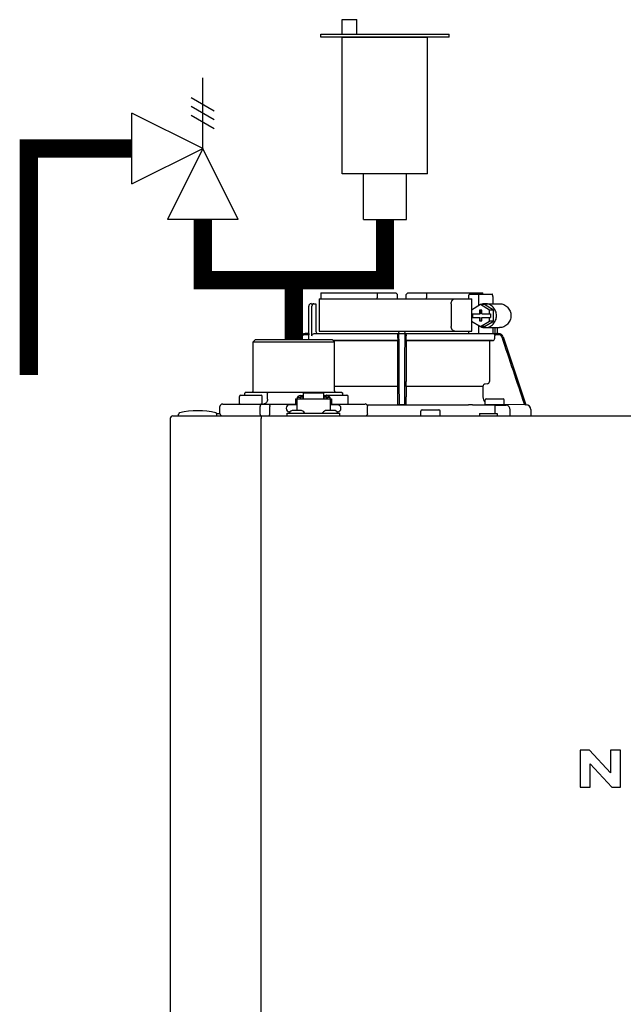
# Model space of a CAD drawing. Units: inches. Extents: x -125 to 90, y -24 to 124.
# Drawn here: x -36 to -27, y 55 to 71 of the extents above; entities that cross this region are included whole.
import ezdxf

# ---------------------------------------------------------------- set-up
doc = ezdxf.new("R2010")
doc.units = ezdxf.units.IN
doc.header["$MEASUREMENT"] = 0
doc.layers.add('menote', color=7, linetype='Continuous')

# ---------------------------------------------------------------- blocks, each defined once
blk = doc.blocks.new('NFB-H (175-200)')
at = {"linetype": 'Continuous'}
for p, q in [((-0.764, 30.637), (-0.764, 30.106)), ((-0.764, 30.637), (1.75, 30.637)), ((-0.732, 30.735), (0.502, 30.735)), ((0.194, 30.735), (0.194, 30.656)), ((0.502, 30.735), (0.53, 30.707)), ((0.531, 30.637), (0.53, 30.707)), ((0.669, 30.637), (0.67, 30.707)), ((0.67, 30.707), (0.699, 30.735)), ((0.699, 30.735), (1.933, 30.735)), ((1.007, 30.735), (1.007, 30.656)), ((1.7, 30.676), (1.7, 30.637)), ((1.723, 30.715), (2.085, 30.715)), ((1.75, 30.453), (1.75, 30.637)), ((1.86, 30.676), (1.86, 30.52)), ((2.098, 30.676), (2.098, 30.558)), ((-0.933, 30.067), (-0.933, 30.519)), ((-0.893, 30.558), (-0.815, 30.558)), ((-0.881, 30.027), (-0.881, 30.519)), ((-0.815, 30.558), (-0.815, 30.106)), ((1.411, 30.558), (1.411, 30.185)), ((1.897, 30.543), (1.748, 30.452)), ((2.046, 30.452), (1.897, 30.543)), ((1.96, 30.543), (1.897, 30.543)), ((2.109, 30.452), (1.96, 30.543)), ((1.972, 30.558), (2.21, 30.558)), ((1.748, 30.452), (1.748, 30.391)), ((1.748, 30.391), (1.891, 30.391)), ((1.748, 30.332), (1.748, 30.271)), ((1.748, 30.332), (1.891, 30.332)), ((1.75, 30.332), (1.75, 30.391)), ((1.761, 30.391), (1.761, 30.332)), ((1.879, 30.45), (1.879, 30.391)), ((1.916, 30.45), (1.879, 30.45)), ((1.879, 30.332), (1.879, 30.273)), ((1.891, 30.45), (1.891, 30.391)), ((1.891, 30.273), (1.891, 30.332)), ((1.916, 30.391), (1.916, 30.45)), ((1.916, 30.391), (2.059, 30.391)), ((1.916, 30.273), (1.916, 30.332)), ((1.916, 30.332), (2.059, 30.332)), ((2.046, 30.391), (2.046, 30.452)), ((2.109, 30.452), (2.046, 30.452)), ((2.046, 30.271), (2.046, 30.332)), ((2.059, 30.391), (2.059, 30.332)), ((2.109, 30.271), (2.109, 30.452)), ((1.748, 30.271), (1.897, 30.18)), ((1.75, 30.106), (1.75, 30.27)), ((1.86, 30.202), (1.86, 30.067)), ((1.879, 30.273), (1.916, 30.273)), ((1.897, 30.18), (2.046, 30.271)), ((1.96, 30.18), (1.897, 30.18)), ((1.96, 30.18), (2.109, 30.271)), ((1.972, 30.165), (2.21, 30.165)), ((2.109, 30.271), (2.046, 30.271)), ((2.098, 30.165), (2.098, 30.066)), ((2.133, 30.165), (2.133, 30.061)), ((2.172, 30.165), (2.172, 30.067)), ((-1.068, 30.013), (-1.083, 29.968)), ((-1.049, 30.007), (-1.062, 29.968)), ((-0.932, 30.067), (-0.994, 30.067)), ((-0.931, 30.047), (-0.994, 30.047)), ((-0.931, 29.989), (-0.931, 30.047)), ((-0.841, 30.067), (2.098, 30.067)), ((-0.764, 30.106), (1.75, 30.106)), ((0.532, 29.989), (0.532, 30.027)), ((0.669, 29.989), (0.669, 30.027)), ((1.7, 30.106), (1.7, 30.067)), ((2.194, 30.047), (2.126, 30.047)), ((2.132, 29.989), (2.132, 30.027)), ((2.163, 30.067), (2.194, 30.067)), ((2.269, 30.013), (2.644, 28.895)), ((-1.808, 29.968), (-1.847, 29.929)), ((-1.847, 29.123), (-1.847, 29.929)), ((-1.847, 29.929), (-0.511, 29.929)), ((-1.808, 29.968), (-0.55, 29.968)), ((-0.55, 29.968), (-0.511, 29.929)), ((0.531, 29.95), (-0.532, 29.95)), ((0.53, 29.949), (-0.531, 29.949)), ((-0.511, 29.123), (-0.511, 29.929)), ((0.53, 29.949), (0.531, 29.95)), ((0.53, 29.949), (0.53, 29.277)), ((2.093, 29.95), (0.67, 29.95)), ((0.67, 29.95), (0.67, 29.949)), ((0.67, 29.949), (0.67, 29.277)), ((2.041, 29.949), (0.67, 29.949)), ((2.041, 29.949), (2.093, 29.95)), ((2.041, 29.949), (2.041, 29.277)), ((0.528, 29.196), (-0.511, 29.196)), ((0.528, 29.196), (0.528, 29.023)), ((0.529, 29.238), (0.529, 29.235)), ((0.672, 29.235), (0.671, 29.238)), ((0.672, 29.196), (0.672, 29.023)), ((1.935, 29.196), (0.672, 29.196)), ((1.935, 29.196), (1.935, 29.023)), ((2.005, 29.238), (1.971, 29.235)), ((-2.073, 28.915), (-2.073, 29.033)), ((-2.053, 29.053), (-1.719, 29.053)), ((-1.964, 29.104), (-1.984, 29.084)), ((-1.984, 29.053), (-1.984, 29.084)), ((-1.964, 29.104), (-0.394, 29.104)), ((-1.7, 28.915), (-1.7, 29.033)), ((-1.593, 29.104), (-1.61, 29.084)), ((-1.61, 28.986), (-1.61, 29.084)), ((-1.123, 29.017), (-1.123, 28.993)), ((-1.123, 29.017), (-1.076, 29.017)), ((-1.076, 29.046), (-1.021, 29.046)), ((-1.076, 29.017), (-1.076, 28.993)), ((-1.07, 29.023), (-1.07, 28.993)), ((-1.07, 29.023), (-1.023, 29.023)), ((-1.023, 28.993), (-1.023, 29.023)), ((-1.021, 28.993), (-1.021, 29.086)), ((-0.687, 29.086), (-1.021, 29.086)), ((-0.687, 28.993), (-0.687, 29.086)), ((-0.687, 29.046), (-0.632, 29.046)), ((-0.685, 29.023), (-0.685, 28.993)), ((-0.685, 29.023), (-0.638, 29.023)), ((-0.639, 29.053), (-0.304, 29.053)), ((-0.638, 28.993), (-0.638, 29.023)), ((-0.632, 29.017), (-0.632, 28.993)), ((-0.632, 29.017), (-0.585, 29.017)), ((-0.585, 29.017), (-0.585, 28.993)), ((-0.394, 29.104), (-0.374, 29.084)), ((-0.374, 29.053), (-0.374, 29.084)), ((-0.285, 28.915), (-0.285, 29.033)), ((-2.395, 28.75), (-2.395, 28.868)), ((-2.355, 28.907), (-1.149, 28.907)), ((-1.733, 28.75), (-1.733, 28.868)), ((-1.575, 28.75), (-1.575, 28.868)), ((-1.129, 28.895), (-1.247, 28.895)), ((-1.149, 28.994), (-1.149, 28.895)), ((-1.149, 28.994), (-1.129, 28.994)), ((-1.129, 28.994), (-1.129, 28.801)), ((-1.129, 28.993), (-0.579, 28.993)), ((-1.07, 29.002), (-1.076, 29.002)), ((-1.021, 29.002), (-1.023, 29.002)), ((-0.687, 29.002), (-0.685, 29.002)), ((-0.638, 29.002), (-0.632, 29.002)), ((-0.579, 28.994), (-0.579, 28.801)), ((-0.579, 28.994), (-0.559, 28.994)), ((-0.461, 28.895), (-0.579, 28.895)), ((-0.559, 28.994), (-0.559, 28.895)), ((-0.559, 28.907), (-0.002, 28.907)), ((0.026, 28.895), (1.699, 28.895)), ((0.026, 28.895), (0.541, 28.895)), ((0.037, 28.75), (0.037, 28.868)), ((0.54, 28.895), (0.53, 28.905)), ((0.66, 28.895), (0.541, 28.895)), ((0.67, 28.905), (0.66, 28.895)), ((1.972, 28.903), (1.972, 28.974)), ((2.278, 28.895), (1.979, 28.895)), ((1.991, 28.994), (2.266, 28.994)), ((2.13, 28.891), (2.129, 28.812)), ((2.286, 28.903), (2.286, 28.974)), ((2.623, 28.895), (2.286, 28.901)), ((2.644, 28.895), (2.623, 28.895)), ((2.643, 28.895), (2.644, 28.895)), ((2.644, 28.895), (2.645, 28.895)), ((-3.173, 28.711), (14.042, 28.711)), ((-3.075, 28.719), (-3.075, 28.742)), ((-2.447, 28.75), (-2.395, 28.75)), ((-2.446, 28.719), (-2.446, 28.742)), ((-1.719, 28.711), (-1.719, 28.671)), ((-1.286, 28.711), (-1.286, 28.758)), ((-1.286, 28.758), (-0.422, 28.758)), ((-1.255, 28.762), (-1.255, 28.758)), ((-1.243, 28.777), (-1.247, 28.777)), ((-1.071, 28.801), (-1.187, 28.801)), ((-1.003, 28.762), (-1.003, 28.758)), ((-0.705, 28.762), (-0.705, 28.758)), ((-0.521, 28.801), (-0.636, 28.801)), ((-0.461, 28.777), (-0.465, 28.777)), ((-0.453, 28.762), (-0.453, 28.758)), ((-0.422, 28.711), (-0.422, 28.758)), ((0.915, 28.719), (0.915, 28.789)), ((0.934, 28.809), (1.209, 28.809)), ((1.229, 28.719), (1.229, 28.789)), ((1.876, 28.75), (1.876, 28.711)), ((1.876, 28.75), (2.17, 28.75)), ((2.129, 28.812), (2.129, 28.75)), ((2.17, 28.75), (2.17, 28.711)), ((2.384, 28.711), (2.384, 28.812)), ((2.723, 28.816), (2.723, 28.711)), ((-3.212, 1.163), (-3.212, 28.671)), ((-1.719, 1.163), (-1.719, 28.671)), ((3.537, 23.208), (3.537, 22.603)), ((3.688, 23.208), (3.537, 23.208)), ((4.037, 22.836), (3.688, 23.208)), ((4.037, 23.208), (4.037, 22.836)), ((4.198, 23.208), (4.037, 23.208)), ((4.198, 22.603), (4.198, 23.208)), ((3.699, 22.603), (3.699, 22.988)), ((3.699, 22.988), (4.059, 22.603)), ((3.537, 22.603), (3.699, 22.603)), ((4.059, 22.603), (4.198, 22.603))]:
    blk.add_line(p, q, dxfattribs=at)
for centre, radius, start, end in [((0.511, 30.656), 0.0197, 269.9999, 1), ((-0.893, 30.519), 0.0393, 90, 180), ((-0.994, 29.988), 0.0786, 90, 161.4582), ((-0.994, 29.988), 0.059, 89.9908, 161.4166), ((-0.775, 30.106), 0.0393, 180, 270), ((-1.379, 30.028), 1.911, 359.9739, 0.563), ((0.58, 30.106), 0.0393, 181, 270), ((0.551, 30.048), 0.0188, 90.0116, 102.053), ((0.621, 30.106), 0.0393, 270, 359), ((2.58, 30.028), 1.911, 179.437, 180.0261), ((2.092, 29.989), 0.0393, 270.9513, 359.9436), ((2.194, 29.988), 0.0786, 18.5418, 90), ((2.194, 29.988), 0.059, 18.5834, 90.0092), ((1.974, 29.196), 0.0393, 94.9325, 179.9345), ((2.002, 29.277), 0.0393, 274.9376, 359.943), ((-2.053, 29.033), 0.0197, 90, 180), ((-1.867, 29.123), 0.0197, 270, 0), ((-1.719, 29.033), 0.0197, 0, 90), ((-0.639, 29.033), 0.0197, 90, 139.325), ((-0.491, 29.123), 0.0197, 180, 270), ((-0.304, 29.033), 0.0197, 0, 90), ((2.052, 29.023), 0.118, 180.0141, 226.5767), ((-2.355, 28.868), 0.0393, 90, 180), ((-2.065, 28.915), 0.00786, 180, 270), ((-1.708, 28.915), 0.00786, 270, 0), ((-1.247, 28.836), 0.059, 90, 270), ((-0.461, 28.836), 0.059, 270, 90), ((-0.293, 28.915), 0.00786, 270, 0), ((-0.002, 28.868), 0.0393, 0, 90), ((1.698, 22.613), 6.281, 89.6203, 89.9926), ((1.686, 21.189), 7.706, 89.4361, 89.605), ((1.991, 28.974), 0.0197, 90, 180), ((1.979, 28.903), 0.00786, 180, 270), ((2.292, 42.835), 13.946, 269.3314, 270.1039), ((2.266, 28.974), 0.0197, 0, 90), ((2.278, 28.903), 0.00786, 270, 0), ((2.306, 28.812), 0.0786, 0.0082, 81.1626), ((2.644, 28.816), 0.0786, 0, 89.0878), ((-3.173, 28.671), 0.0393, 90, 180), ((-3.055, 28.742), 0.0197, 103.5548, 180), ((-3.067, 28.719), 0.00786, 180, 255.0013), ((-2.76, 27.52), 1.277, 76.4452, 103.5548), ((-2.465, 28.742), 0.0197, 0, 76.4452), ((-2.454, 28.719), 0.00786, 270, 0), ((-2.355, 28.75), 0.0393, 180, 270), ((-1.187, 28.722), 0.0786, 90, 150), ((-1.071, 28.722), 0.0786, 30, 90), ((-0.636, 28.722), 0.0786, 90, 150), ((-0.521, 28.722), 0.0786, 30, 90), ((-0.002, 28.75), 0.0393, 270, 0), ((0.934, 28.789), 0.0197, 90, 180), ((0.923, 28.719), 0.00786, 180, 270), ((1.209, 28.789), 0.0197, 0, 90), ((1.221, 28.719), 0.00786, 270, 0)]:
    blk.add_arc(centre, radius, start, end, dxfattribs=at)
for centre, major_axis, ratio, start_param, end_param in [((0.6, 30.637), (1.336, 0), 1, 3.067997, 3.089091), ((0.6, 26.689), (0, 76.556), 0.017455, 1.518294, 1.519212), ((0.6, 30.637), (1.336, 0), 1, 6.342043, 6.356781), ((1.332, 30.047), (1.126, 0), 0.017452, 0.779676, 0.805125)]:
    blk.add_ellipse(centre, major_axis=major_axis, ratio=ratio, start_param=start_param, end_param=end_param, dxfattribs=at)
for points in [[(0.199, 30.636), (0.195, 30.642), (0.194, 30.649), (0.194, 30.656)], [(1.002, 30.637), (1.005, 30.642), (1.007, 30.649), (1.007, 30.656)], [(1.972, 30.558), (1.948, 30.558), (1.924, 30.553), (1.901, 30.543)], [(1.901, 30.18), (1.924, 30.17), (1.948, 30.165), (1.972, 30.165)], [(-0.925, 29.968), (-0.929, 29.974), (-0.931, 29.982), (-0.931, 29.989)], [(0.537, 30.061), (0.54, 30.063), (0.543, 30.065), (0.547, 30.066)], [(0.56, 28.895), (0.557, 29.268), (0.555, 29.64), (0.553, 30.013)], [(0.648, 30.013), (0.645, 29.64), (0.643, 29.268), (0.641, 28.895)], [(0.65, 30.067), (0.652, 30.067), (0.654, 30.066), (0.656, 30.066)], [(2.113, 30.061), (2.108, 30.064), (2.103, 30.066), (2.098, 30.066)], [(2.126, 30.047), (2.13, 30.041), (2.132, 30.034), (2.132, 30.027)], [(2.623, 28.895), (2.499, 29.266), (2.374, 29.636), (2.25, 30.007)], [(1.762, 28.894), (1.885, 28.893), (2.007, 28.892), (2.13, 28.891)], [(-1.732, 28.738), (-1.732, 28.742), (-1.733, 28.746), (-1.733, 28.75)]]:
    blk.add_open_spline(points, degree=3, dxfattribs=at)
for points, knots in [([(1.411, 30.558), (1.411, 30.568), (1.414, 30.588), (1.427, 30.614), (1.448, 30.632), (1.465, 30.637), (1.473, 30.637)], [0, 0, 0, 0, 0.277465, 0.540641, 0.780619, 1, 1, 1, 1]), ([(1.7, 30.676), (1.7, 30.681), (1.701, 30.691), (1.706, 30.703), (1.713, 30.712), (1.72, 30.715), (1.723, 30.715)], [0, 0, 0, 0, 0.312767, 0.591935, 0.818564, 1, 1, 1, 1]), ([(1.873, 30.715), (1.871, 30.715), (1.867, 30.711), (1.862, 30.698), (1.86, 30.685), (1.86, 30.676)], [0, 0, 0, 0, 0.130845, 0.349728, 1, 1, 1, 1]), ([(2.098, 30.676), (2.098, 30.685), (2.096, 30.698), (2.092, 30.711), (2.087, 30.715), (2.085, 30.715)], [0, 0, 0, 0, 0.650272, 0.869155, 1, 1, 1, 1]), ([(-0.851, 30.558), (-0.858, 30.558), (-0.876, 30.548), (-0.881, 30.529), (-0.881, 30.519)], [0, 0, 0, 0, 0.420769, 1, 1, 1, 1]), ([(1.972, 30.165), (1.996, 30.165), (2.046, 30.175), (2.108, 30.219), (2.149, 30.285), (2.163, 30.361), (2.149, 30.438), (2.108, 30.503), (2.046, 30.547), (1.996, 30.558), (1.972, 30.558)], [0, 0, 0, 0, 0.121912, 0.245654, 0.371942, 0.5, 0.628058, 0.754346, 0.878088, 1, 1, 1, 1]), ([(2.21, 30.558), (2.234, 30.558), (2.283, 30.547), (2.345, 30.503), (2.386, 30.438), (2.401, 30.361), (2.386, 30.285), (2.345, 30.219), (2.283, 30.175), (2.234, 30.165), (2.21, 30.165)], [0, 0, 0, 0, 0.121912, 0.245654, 0.371942, 0.5, 0.628058, 0.754346, 0.878088, 1, 1, 1, 1]), ([(1.473, 30.106), (1.465, 30.106), (1.448, 30.111), (1.427, 30.129), (1.414, 30.154), (1.411, 30.174), (1.411, 30.185)], [0, 0, 0, 0, 0.219381, 0.459359, 0.722535, 1, 1, 1, 1]), ([(-0.932, 30.067), (-0.931, 30.067), (-0.932, 30.064), (-0.931, 30.061), (-0.931, 30.054), (-0.931, 30.049), (-0.931, 30.047)], [0, 0, 0, 0, 0.07704, 0.293677, 0.617707, 1, 1, 1, 1]), ([(-0.881, 30.027), (-0.881, 30.038), (-0.872, 30.059), (-0.851, 30.067), (-0.841, 30.067)], [0, 0, 0, 0, 0.499155, 1, 1, 1, 1]), ([(-0.736, 30.067), (-0.736, 30.067), (-0.736, 30.067), (-0.736, 30.067), (-0.736, 30.067)], [0, 0, 0, 0, 0.735948, 1, 1, 1, 1]), ([(0.532, 29.989), (0.532, 29.984), (0.532, 29.975), (0.532, 29.964), (0.531, 29.957), (0.531, 29.954), (0.531, 29.952), (0.531, 29.95), (0.531, 29.95)], [0, 0, 0, 0, 0.378911, 0.701056, 0.825431, 0.918755, 0.977618, 1, 1, 1, 1]), ([(0.532, 30.047), (0.532, 30.048), (0.532, 30.053), (0.535, 30.058), (0.537, 30.061)], [0, 0, 0, 0, 0.279266, 1, 1, 1, 1]), ([(0.553, 30.013), (0.553, 30.02), (0.553, 30.031), (0.553, 30.043), (0.553, 30.051), (0.553, 30.057), (0.553, 30.063), (0.552, 30.065), (0.553, 30.067), (0.552, 30.067)], [0, 0, 0, 0, 0.404035, 0.576752, 0.724064, 0.842493, 0.929278, 0.98214, 1, 1, 1, 1]), ([(0.648, 30.067), (0.648, 30.067), (0.648, 30.065), (0.648, 30.064), (0.648, 30.063)], [0, 0, 0, 0, 0.252542, 1, 1, 1, 1]), ([(0.648, 30.063), (0.648, 30.06), (0.648, 30.044), (0.648, 30.027), (0.648, 30.013)], [0, 0, 0, 0, 0.153057, 1, 1, 1, 1]), ([(0.656, 30.066), (0.659, 30.064), (0.666, 30.06), (0.669, 30.051), (0.669, 30.047)], [0, 0, 0, 0, 0.451528, 1, 1, 1, 1]), ([(0.67, 29.95), (0.669, 29.95), (0.67, 29.952), (0.669, 29.954), (0.669, 29.957), (0.669, 29.964), (0.669, 29.975), (0.669, 29.984), (0.669, 29.989)], [0, 0, 0, 0, 0.022382, 0.081245, 0.174569, 0.298944, 0.621089, 1, 1, 1, 1]), ([(2.126, 30.047), (2.125, 30.048), (2.122, 30.054), (2.117, 30.059), (2.113, 30.061)], [0, 0, 0, 0, 0.262789, 1, 1, 1, 1]), ([(2.163, 30.067), (2.159, 30.067), (2.149, 30.063), (2.139, 30.061), (2.133, 30.061)], [0, 0, 0, 0, 0.448076, 1, 1, 1, 1]), ([(0.529, 29.235), (0.529, 29.234), (0.529, 29.23), (0.528, 29.217), (0.528, 29.205), (0.528, 29.196)], [0, 0, 0, 0, 0.099703, 0.321606, 1, 1, 1, 1]), ([(0.53, 29.277), (0.53, 29.268), (0.53, 29.257), (0.53, 29.244), (0.53, 29.239), (0.529, 29.238)], [0, 0, 0, 0, 0.678365, 0.900289, 1, 1, 1, 1]), ([(0.671, 29.238), (0.671, 29.239), (0.671, 29.244), (0.67, 29.257), (0.67, 29.268), (0.67, 29.277)], [0, 0, 0, 0, 0.099711, 0.321635, 1, 1, 1, 1]), ([(0.672, 29.196), (0.672, 29.205), (0.672, 29.217), (0.672, 29.23), (0.672, 29.234), (0.672, 29.235)], [0, 0, 0, 0, 0.678394, 0.900297, 1, 1, 1, 1]), ([(-1.076, 29.046), (-1.085, 29.046), (-1.104, 29.041), (-1.117, 29.026), (-1.12, 29.017)], [0, 0, 0, 0, 0.510569, 1, 1, 1, 1]), ([(-0.588, 29.017), (-0.591, 29.026), (-0.604, 29.041), (-0.623, 29.046), (-0.632, 29.046)], [0, 0, 0, 0, 0.489431, 1, 1, 1, 1]), ([(0.528, 29.023), (0.528, 29.008), (0.528, 28.987), (0.529, 28.959), (0.529, 28.941), (0.529, 28.927), (0.529, 28.916), (0.53, 28.909), (0.53, 28.906), (0.53, 28.905)], [0, 0, 0, 0, 0.378927, 0.550389, 0.701123, 0.825449, 0.918761, 0.977637, 1, 1, 1, 1]), ([(0.67, 28.905), (0.671, 28.906), (0.67, 28.909), (0.671, 28.916), (0.671, 28.927), (0.672, 28.941), (0.672, 28.959), (0.672, 28.987), (0.672, 29.008), (0.672, 29.023)], [0, 0, 0, 0, 0.022363, 0.081239, 0.174551, 0.298877, 0.449611, 0.621073, 1, 1, 1, 1]), ([(-1.716, 28.907), (-1.721, 28.907), (-1.728, 28.896), (-1.732, 28.883), (-1.733, 28.873), (-1.733, 28.868)], [0, 0, 0, 0, 0.368315, 0.663662, 1, 1, 1, 1]), ([(-1.61, 28.986), (-1.61, 28.966), (-1.62, 28.936), (-1.651, 28.912), (-1.669, 28.907), (-1.678, 28.907)], [0, 0, 0, 0, 0.519494, 0.764858, 1, 1, 1, 1]), ([(-1.59, 28.907), (-1.585, 28.907), (-1.579, 28.896), (-1.576, 28.883), (-1.575, 28.873), (-1.575, 28.868)], [0, 0, 0, 0, 0.354632, 0.655091, 1, 1, 1, 1]), ([(0.56, 28.895), (0.557, 28.895), (0.553, 28.895), (0.546, 28.895), (0.543, 28.895), (0.541, 28.895), (0.54, 28.895)], [0, 0, 0, 0, 0.389506, 0.711735, 0.922593, 1, 1, 1, 1]), ([(0.66, 28.895), (0.66, 28.895), (0.658, 28.895), (0.654, 28.895), (0.648, 28.895), (0.643, 28.895), (0.641, 28.895)], [0, 0, 0, 0, 0.077407, 0.288265, 0.610494, 1, 1, 1, 1]), ([(-1.716, 28.711), (-1.72, 28.711), (-1.726, 28.717), (-1.73, 28.727), (-1.731, 28.734), (-1.732, 28.738)], [0, 0, 0, 0, 0.374883, 0.660849, 1, 1, 1, 1]), ([(-1.59, 28.711), (-1.585, 28.711), (-1.579, 28.722), (-1.576, 28.735), (-1.575, 28.745), (-1.575, 28.75)], [0, 0, 0, 0, 0.354632, 0.655091, 1, 1, 1, 1])]:
    blk.add_open_spline(points, degree=3, knots=knots, dxfattribs=at)
blk = doc.blocks.new('Pressure Relief Valve - Tankless')
at = {"color": 2}
for p, q in [((-0.1249, 0), (-0.1249, 0.0832)), ((-0.1384, 0.0442), (-0.1113, 0.0598)), ((-0.1384, 0.0338), (-0.1113, 0.0494)), ((-0.1384, 0.0234), (-0.1113, 0.039)), ((-0.1249, 0), (-0.0416, 0.0416)), ((-0.0416, -0.0416), (-0.0416, 0.0416)), ((-0.1665, -0.0832), (-0.1249, 0)), ((-0.1249, 0), (-0.0832, -0.0832)), ((-0.0416, -0.0416), (-0.1249, 0)), ((-0.0416, 0), (0, 0)), ((-0.1665, -0.0832), (-0.0832, -0.0832)), ((-0.1249, -0.0832), (-0.1249, -0.1249))]:
    blk.add_line(p, q, dxfattribs=at)
blk = doc.blocks.new('Air Vent')
at = {"color": 2}
for p, q in [((-0.703, 3.287), (-0.463, 3.287)), ((-0.703, 3.047), (-0.703, 3.287)), ((-0.463, 3.047), (-0.463, 3.287)), ((-1.055, 3), (-1.055, 3.047)), ((-1.055, 3.047), (1.055, 3.047)), ((1.055, 3), (-1.055, 3)), ((-0.703, 2.25), (-0.703, 3)), ((-0.703, 3), (0.703, 3)), ((0.703, 0.75), (0.703, 3)), ((1.055, 3), (1.055, 3.047)), ((-0.703, 0.75), (-0.703, 2.25)), ((0.703, 0.75), (-0.703, 0.75)), ((-0.352, 0), (-0.352, 0.75)), ((0.352, 0), (0.352, 0.75)), ((-0.352, 0), (0.352, 0))]:
    blk.add_line(p, q, dxfattribs=at)
blk = doc.blocks.new('Combo Relief and Air Vent')
at = {"const_width": 0.3}
for points in [[(-2.665, 3.184), (-4.365, 3.184), (-4.365, -0.54)], [(0, 0.039), (0, 1.019)]]:
    blk.add_lwpolyline(points, dxfattribs=at)
at = {"layer": 'menote', "const_width": 0.3}
blk.add_lwpolyline([(-1.5, 2.019), (-1.5, 1.019), (1.5, 1.019), (1.5, 2.019)], dxfattribs=at)
at = {"xscale": -14, "yscale": 14, "zscale": 14}
blk.add_blockref('Pressure Relief Valve - Tankless', (-3.248, 3.184), dxfattribs=at)
at = {"layer": 'menote'}
blk.add_blockref('Air Vent', (1.5, 2.019), dxfattribs=at)

msp = doc.modelspace()

# ---------------------------------------------------------------- block references
msp.add_blockref('Combo Relief and Air Vent', (-31.963, 65.815))
at = {"layer": 'menote'}
msp.add_blockref('NFB-H (175-200)', (-30.785, 35.889), dxfattribs=at)

doc.saveas('drawing.dxf')
